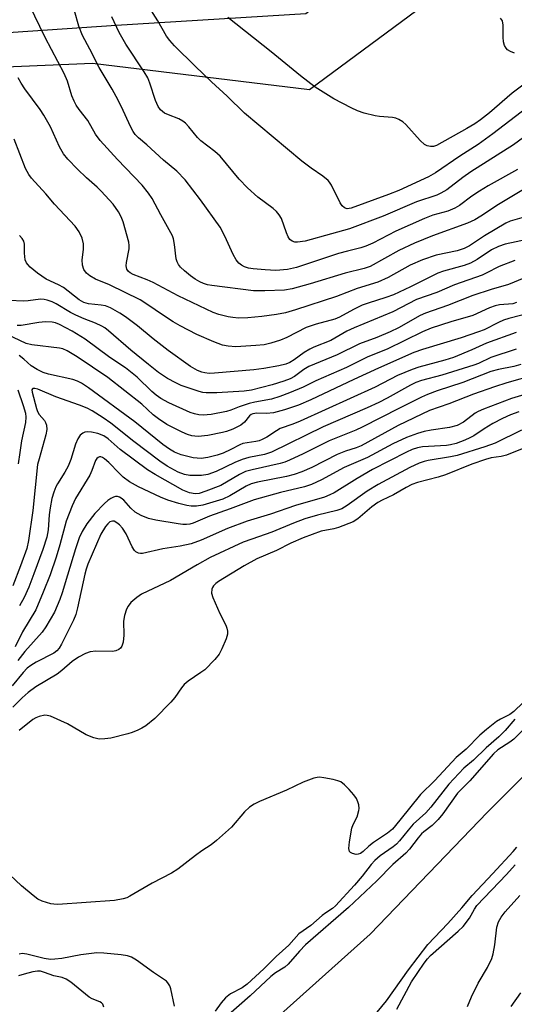
# Model space of a CAD drawing. Units: inches. Extents: x 1219768 to 1225769, y 533455 to 537456.
# Drawn here: x 1219891 to 1220015, y 536546 to 536792 of the extents above; entities that cross this region are included whole.
import ezdxf

# ---------------------------------------------------------------- set-up
doc = ezdxf.new("R2010")
doc.units = ezdxf.units.IN
doc.header["$MEASUREMENT"] = 0
for name, color, linetype in [('HYDRO-Single Line Stream', 4, 'Continuous'), ('NTRL-Farm Land', 3, 'Continuous'), ('NTRL-Trees', 3, 'Continuous'), ('Undefined', 1, 'Continuous')]:
    doc.layers.add(name, color=color, linetype=linetype)

msp = doc.modelspace()

# ---------------------------------------------------------------- linework, layer by layer
at = {"layer": 'HYDRO-Single Line Stream'}
msp.add_lwpolyline([(1220208.07, 536922.59), (1220202.38, 536918.91), (1220198.4, 536915.67), (1220195.46, 536912.31), (1220194.38, 536910.58), (1220193.55, 536908.8), (1220185.55, 536887.04), (1220173.84, 536854.22), (1220163.58, 536818.96), (1220148.37, 536781.11), (1220139.78, 536756.46), (1220130.52, 536729.66), (1220126.58, 536718.12), (1220124.44, 536713), (1220121.24, 536707.11), (1220116.66, 536700.68), (1220108.74, 536691.98), (1220096.83, 536680.39), (1220070.97, 536654.11), (1220037.86, 536623.38), (1220008.58, 536594.2), (1219979.16, 536563.72), (1219933.65, 536522.92)], dxfattribs=at)
at = {"layer": 'NTRL-Farm Land'}
msp.add_polyline3d([(1220240.37, 537172.34, 0), (1220136.62, 537058.85, 0), (1220061.94, 536970.22, 0), (1220042.58, 536924.64, 0), (1220030.14, 536875.49, 0), (1220004.76, 536827.08, 0), (1219963.06, 536793.89, 0), (1219915.59, 536790.94, 0), (1219889.77, 536789.16, 0), (1219860.57, 536783.8, 0), (1219840.78, 536771.38, 0), (1219812.54, 536750.58, 0), (1219771.15, 536705.35, 0), (1219768.93, 536703.13, 0), (1219769.21, 537456.21, 0)], dxfattribs=at)
at = {"layer": 'NTRL-Trees'}
msp.add_polyline3d([(1219768.58, 535761.16, 0), (1219768.91, 536651.43, 0), (1219788.52, 536670.21, 0), (1219798.76, 536688.9, 0), (1219846.66, 536763.81, 0), (1219859.84, 536773.64, 0), (1219868.07, 536779.77, 0), (1219909.67, 536781.5, 0), (1219963.98, 536774.92, 0), (1220033.14, 536826.07, 0), (1220069.75, 536907.93, 0), (1220086.8, 536946.03, 0), (1220227.15, 537114.21, 0), (1220235.11, 537122.04, 0), (1220247.83, 537140.89, 0)], dxfattribs=at)
at = {"layer": 'Undefined'}
for points, elevation in [([(1220017.97, 536750.14), (1220011.3, 536746.18), (1220006.94, 536743.22), (1220005.4, 536742.36), (1220003.57, 536741.54), (1219994.78, 536738.33), (1219990.29, 536736.48), (1219986.39, 536734.63), (1219979.18, 536730.63), (1219977.73, 536730.15), (1219972.91, 536729.02), (1219964.17, 536726.32), (1219959.69, 536725.12), (1219957.71, 536724.74), (1219952.83, 536724.55), (1219950.01, 536724.55), (1219939.54, 536725.88), (1219938.48, 536726.11), (1219937.48, 536726.42), (1219936.55, 536726.85), (1219935.38, 536727.53), (1219934.24, 536728.33), (1219932.71, 536729.58), (1219931.69, 536730.53), (1219931.18, 536731.16), (1219930.87, 536731.86), (1219930.66, 536732.61), (1219930.24, 536736.15), (1219929.94, 536737.56), (1219929.67, 536738.37), (1219928.9, 536739.87), (1219926.74, 536743.6), (1219924.61, 536747.64), (1219923.69, 536749.04), (1219922.12, 536750.99), (1219915.92, 536757.44), (1219911.57, 536762.17), (1219910.44, 536763.74), (1219908.53, 536767.17), (1219906.33, 536769.93), (1219905.56, 536771.05), (1219905.04, 536772.03), (1219904.51, 536773.33), (1219903.39, 536776.99), (1219902.57, 536778.96), (1219897.78, 536787.9), (1219893.9, 536796.06)], 320), ([(1220016.06, 536754.95), (1220008.75, 536750.82), (1220006.57, 536749.5), (1220004.69, 536748.28), (1220001.54, 536745.94), (1220000.38, 536745.24), (1219998.65, 536744.54), (1219994.89, 536743.5), (1219992.76, 536742.65), (1219985.59, 536739.53), (1219979.89, 536736.51), (1219978.12, 536735.72), (1219976.83, 536735.32), (1219973.56, 536734.53), (1219971.27, 536733.89), (1219960.74, 536730.4), (1219958.51, 536729.96), (1219955.6, 536729.71), (1219952.91, 536729.83), (1219949.92, 536730.06), (1219948.73, 536730.22), (1219947.71, 536730.56), (1219946.96, 536730.97), (1219946.33, 536731.5), (1219945.62, 536732.37), (1219944.91, 536733.66), (1219942.84, 536738.28), (1219941.6, 536740.51), (1219936.72, 536747.35), (1219932.87, 536752.36), (1219930.75, 536754.53), (1219927.48, 536757.3), (1219923.25, 536761.12), (1219921.2, 536762.88), (1219920.36, 536763.72), (1219919.84, 536764.42), (1219919.16, 536765.7), (1219916.92, 536770.63), (1219915.59, 536773.22), (1219914.61, 536775.01), (1219911.33, 536780.41), (1219908.98, 536785.06), (1219907.16, 536788.44), (1219906.29, 536790.81), (1219905.16, 536794.65)], 322), ([(1220018.44, 536770.34), (1220009.94, 536763.81), (1220006.22, 536761.18), (1220001.63, 536758.29), (1219995.54, 536754.07), (1219993.83, 536753.07), (1219986.36, 536749.71), (1219983.82, 536748.67), (1219974.45, 536745.25), (1219973.44, 536745.11), (1219972.77, 536745.31), (1219972.19, 536745.87), (1219971.71, 536746.59), (1219969.5, 536751.04), (1219969.03, 536751.74), (1219968.65, 536752.15), (1219967.32, 536753.23), (1219964.43, 536755.27), (1219962.12, 536757.03), (1219947.75, 536769), (1219943.36, 536773.26), (1219939.43, 536776.88), (1219935.34, 536780.78), (1219930.21, 536785.86), (1219929, 536787.17), (1219928.23, 536788.24), (1219926.06, 536792.08), (1219923.85, 536795.55)], 326), ([(1220021.35, 536765.71), (1220015.06, 536761.13), (1220004.38, 536754.36), (1220002.36, 536752.94), (1219998.37, 536749.83), (1219996.91, 536748.97), (1219995.87, 536748.52), (1219990.82, 536746.81), (1219982.43, 536743.25), (1219973.99, 536740.12), (1219969.48, 536738.8), (1219962.89, 536737), (1219961, 536736.72), (1219960.34, 536736.75), (1219959.68, 536736.97), (1219959.08, 536737.41), (1219958.65, 536738.05), (1219958.23, 536739.06), (1219957, 536742.66), (1219956.45, 536743.61), (1219955.75, 536744.41), (1219954.89, 536745.16), (1219951.11, 536747.97), (1219948.44, 536750.34), (1219946.43, 536752.52), (1219941.6, 536758.28), (1219940.33, 536759.42), (1219936.78, 536762.06), (1219935.97, 536762.91), (1219933.77, 536765.64), (1219932.98, 536766.48), (1219932.3, 536767.03), (1219931.3, 536767.64), (1219928.69, 536768.57), (1219927.74, 536769.05), (1219926.71, 536769.86), (1219926.12, 536770.69), (1219925.46, 536772.15), (1219924.03, 536776.52), (1219923.49, 536777.84), (1219922.63, 536779.32), (1219918.01, 536786.25), (1219916.33, 536789.22), (1219914.5, 536793.14)], 324), ([(1220021.04, 536778.67), (1220014.79, 536774.01), (1220009.1, 536769.08), (1220006.83, 536767.33), (1220005.42, 536766.38), (1220003.37, 536765.15), (1219995.83, 536760.9), (1219995.07, 536760.66), (1219994.28, 536760.66), (1219993.49, 536760.84), (1219992.77, 536761.21), (1219991.71, 536762.21), (1219988.13, 536766.19), (1219987.34, 536766.88), (1219986.39, 536767.43), (1219985.61, 536767.73), (1219984.77, 536767.91), (1219981.57, 536768.16), (1219980.43, 536768.33), (1219977.66, 536769.05), (1219976.02, 536769.58), (1219974.45, 536770.32), (1219970.07, 536772.63), (1219965.46, 536775.5), (1219961.72, 536778.34), (1219954.44, 536784.35), (1219943.59, 536792.97)], 328), ([(1220017.21, 536742.81), (1220014.27, 536741.98), (1220013.17, 536741.52), (1220007.85, 536738.36), (1220004.04, 536735.88), (1220002.73, 536735.18), (1220000.96, 536734.61), (1219995.76, 536733.48), (1219992.32, 536732.35), (1219989.25, 536731), (1219983.73, 536727.92), (1219981.11, 536726.77), (1219975.94, 536725.13), (1219970.8, 536723.19), (1219960.53, 536719.85), (1219958, 536719.11), (1219955.74, 536718.66), (1219952.06, 536718.13), (1219948.54, 536717.85), (1219946.19, 536717.79), (1219944.79, 536717.89), (1219943.62, 536718.1), (1219941.29, 536718.66), (1219939.9, 536719.13), (1219931.12, 536723.33), (1219924.83, 536726.65), (1219923.32, 536727.32), (1219919.84, 536728.64), (1219919.1, 536729.05), (1219918.72, 536729.38), (1219918.28, 536730.03), (1219918.14, 536730.81), (1219918.22, 536731.66), (1219918.82, 536735.09), (1219918.87, 536735.92), (1219918.79, 536736.77), (1219917.35, 536741.88), (1219916.85, 536743.12), (1219916.18, 536744.33), (1219914.82, 536746.24), (1219911.88, 536749.48), (1219910.83, 536750.51), (1219908.17, 536752.84), (1219905.92, 536755.03), (1219903.49, 536757.55), (1219902.4, 536758.87), (1219901.4, 536760.57), (1219899.12, 536765.62), (1219897.52, 536768.49), (1219896.55, 536769.97), (1219892.69, 536775.14), (1219891.77, 536776.52), (1219891.1, 536777.89)], 318), ([(1220018.48, 536737.45), (1220012.99, 536736.22), (1220011.36, 536735.71), (1220009.61, 536734.83), (1220006.01, 536732.41), (1220004.32, 536731.52), (1220002.75, 536730.94), (1219997.56, 536729.5), (1219996.11, 536729), (1219989.3, 536725.58), (1219985.01, 536723.6), (1219983.14, 536722.89), (1219978.71, 536721.52), (1219977.23, 536720.98), (1219975.03, 536719.93), (1219971.49, 536718.01), (1219970.31, 536717.47), (1219965.65, 536716.22), (1219963.21, 536715.4), (1219958.3, 536712.95), (1219956.73, 536712.27), (1219954.3, 536711.46), (1219952.64, 536711.1), (1219950.58, 536710.89), (1219945.56, 536710.59), (1219943.6, 536710.72), (1219942.24, 536710.99), (1219940.09, 536711.82), (1219935.83, 536713.66), (1219931.62, 536715.83), (1219929.84, 536716.84), (1219927.42, 536718.38), (1219923.3, 536721.24), (1219921.58, 536722.3), (1219913.9, 536726.11), (1219910.4, 536727.49), (1219909, 536728.32), (1219908.17, 536729.01), (1219907.53, 536729.95), (1219907.17, 536731), (1219907.11, 536732.34), (1219907.4, 536734.88), (1219907.38, 536736.37), (1219907.07, 536737.77), (1219906.36, 536739.32), (1219905.29, 536740.73), (1219900.18, 536746.29), (1219897.98, 536748.87), (1219894.4, 536752.76), (1219893.7, 536753.67), (1219892.92, 536755.2), (1219890.02, 536762.52)], 316), ([(1220015.45, 536732.18), (1220011.47, 536730.71), (1220008.24, 536728.97), (1220007.21, 536728.5), (1220000.34, 536726.06), (1219995.91, 536724.17), (1219990.8, 536722.38), (1219984.89, 536719.33), (1219975.17, 536715.37), (1219973.36, 536714.47), (1219969.35, 536712.16), (1219965.12, 536710.49), (1219964.09, 536710), (1219962.66, 536709.13), (1219960.17, 536707.31), (1219959.11, 536706.67), (1219958.08, 536706.28), (1219956.35, 536705.86), (1219952.6, 536705.18), (1219950.06, 536704.81), (1219940.19, 536703.97), (1219938.85, 536703.94), (1219937.8, 536704.05), (1219937.01, 536704.24), (1219935.96, 536704.66), (1219934.21, 536705.7), (1219928.61, 536709.68), (1219924.86, 536712.56), (1219920.91, 536715.85), (1219917.93, 536718.08), (1219916.49, 536719.04), (1219914.18, 536720.31), (1219912.89, 536720.82), (1219911.81, 536721.03), (1219908.64, 536721.33), (1219907.49, 536721.65), (1219906.34, 536722.36), (1219902.41, 536725.39), (1219901.15, 536726.09), (1219898.08, 536727.51), (1219895.89, 536728.97), (1219894.06, 536730.5), (1219893.45, 536731.13), (1219893.13, 536731.59), (1219892.84, 536732.33), (1219892.69, 536733.15), (1219892.62, 536733.98), (1219892.68, 536736.25), (1219892.5, 536737.01), (1219892.1, 536737.66), (1219891.4, 536738.46)], 314), ([(1220020.06, 536728.76), (1220013.86, 536726.21), (1220009.47, 536724.93), (1220004.86, 536723.43), (1219998.58, 536720.95), (1219993.08, 536719.02), (1219991.73, 536718.38), (1219986.32, 536715.36), (1219984.19, 536714.3), (1219980.88, 536712.91), (1219976.52, 536711.35), (1219970.91, 536708.58), (1219963.84, 536705.65), (1219962.6, 536704.92), (1219960.23, 536703.16), (1219959.16, 536702.57), (1219957.58, 536701.98), (1219954.67, 536701.04), (1219949.48, 536699.77), (1219947.67, 536699.52), (1219940.78, 536699.06), (1219938.16, 536699.08), (1219937.28, 536699.18), (1219936.42, 536699.38), (1219931.87, 536700.91), (1219930.52, 536701.55), (1219928.43, 536702.7), (1219926.18, 536704.19), (1219923.68, 536706.13), (1219919.28, 536709.72), (1219913.69, 536714.6), (1219912.74, 536715.32), (1219911.99, 536715.78), (1219910.41, 536716.53), (1219907.59, 536717.56), (1219905.46, 536718.49), (1219904.19, 536719.17), (1219900.55, 536721.37), (1219899.59, 536721.84), (1219898.33, 536722.29), (1219897.54, 536722.45), (1219896.68, 536722.49), (1219893.6, 536722.06), (1219892.42, 536722.01), (1219888.82, 536722.15)], 312), ([(1220015.85, 536721.65), (1220014.92, 536721.37), (1220011.59, 536721.05), (1220010.46, 536720.8), (1220009.09, 536720.31), (1220004.88, 536718.43), (1219999.41, 536716.82), (1219994.47, 536715.22), (1219992.32, 536714.3), (1219983.46, 536710), (1219978.65, 536708.07), (1219973.28, 536705.42), (1219965.58, 536702.04), (1219962.42, 536700.5), (1219958.96, 536699.04), (1219956.6, 536698.16), (1219954.48, 536697.51), (1219950.3, 536696.72), (1219948.91, 536696.38), (1219946.39, 536695.56), (1219944.3, 536694.7), (1219943.24, 536694.37), (1219939.36, 536693.63), (1219937.4, 536693.5), (1219936.3, 536693.57), (1219935.21, 536693.79), (1219934.13, 536694.14), (1219928.82, 536696.59), (1219926.81, 536697.7), (1219925.62, 536698.47), (1219924.55, 536699.39), (1219920.86, 536702.96), (1219919.2, 536704.36), (1219917.93, 536705.3), (1219914.03, 536707.9), (1219907.87, 536712.53), (1219904.61, 536714.53), (1219901.4, 536716.19), (1219900.4, 536716.55), (1219899.6, 536716.73), (1219897.93, 536716.83), (1219896.22, 536716.7), (1219891.81, 536715.94), (1219890.77, 536715.92)], 310), ([(1220019.41, 536719.12), (1220013.9, 536717.65), (1220012.59, 536717.22), (1220011.3, 536716.69), (1220007.7, 536714.85), (1220006.35, 536714.29), (1220002, 536712.84), (1219992.26, 536709.91), (1219990.1, 536709.14), (1219981.28, 536705.27), (1219975.1, 536702.43), (1219964.37, 536697.33), (1219961.22, 536696.03), (1219957.71, 536694.8), (1219955.01, 536694.07), (1219953.28, 536693.9), (1219950.85, 536694), (1219949.81, 536693.84), (1219949.41, 536693.66), (1219948.97, 536693.29), (1219947.73, 536691.7), (1219946.83, 536690.97), (1219944.81, 536690.01), (1219943.26, 536689.42), (1219942.23, 536689.12), (1219938.58, 536688.44), (1219936.1, 536688.16), (1219935.31, 536688.2), (1219934.51, 536688.35), (1219933.45, 536688.68), (1219932.15, 536689.22), (1219928.32, 536691.19), (1219926.17, 536692.55), (1219924.87, 536693.58), (1219922.05, 536696.25), (1219913.51, 536702.87), (1219905.8, 536708.04), (1219903.29, 536709.61), (1219902.22, 536710.07), (1219901.37, 536710.28), (1219894.49, 536711.04), (1219893.03, 536711.38), (1219886.52, 536714.47)], 308), ([(1220015.73, 536714.14), (1220008.29, 536711.51), (1220004.62, 536709.8), (1220000.09, 536707.92), (1219997.87, 536707.23), (1219991.34, 536705.49), (1219989.69, 536704.93), (1219986.02, 536703.39), (1219980.41, 536700.52), (1219961.68, 536692), (1219959.87, 536691.26), (1219956.68, 536690.13), (1219955.72, 536689.6), (1219953.36, 536688.01), (1219952.14, 536687.37), (1219951.39, 536687.08), (1219950.56, 536686.87), (1219947.32, 536686.38), (1219946.54, 536686.06), (1219944.31, 536684.87), (1219942.35, 536683.96), (1219940.85, 536683.45), (1219938.57, 536682.87), (1219936.84, 536682.64), (1219934.87, 536682.78), (1219931.91, 536683.53), (1219930.17, 536684.26), (1219928.99, 536684.96), (1219927.31, 536686.14), (1219920.27, 536691.83), (1219908.64, 536700.36), (1219906.93, 536701.5), (1219905.88, 536702), (1219904.78, 536702.37), (1219898.62, 536703.75), (1219897.32, 536704.2), (1219895.78, 536704.89), (1219894.34, 536705.79), (1219892.46, 536707.5), (1219891.29, 536708.41)], 306), ([(1220015.77, 536710.01), (1220009.45, 536707.94), (1220006.31, 536706.45), (1220005.14, 536705.99), (1219997.16, 536703.5), (1219992.02, 536702.12), (1219990.62, 536701.66), (1219989.27, 536701), (1219983.48, 536697.74), (1219981.37, 536696.67), (1219978.41, 536695.3), (1219967.42, 536690.54), (1219954.5, 536684.24), (1219952.76, 536683.63), (1219948.83, 536682.88), (1219947.17, 536682.39), (1219945.29, 536681.65), (1219940.62, 536679.41), (1219938.56, 536678.62), (1219936.94, 536678.39), (1219934.01, 536678.4), (1219932.67, 536678.63), (1219931.1, 536679.23), (1219928.39, 536680.71), (1219926.51, 536681.95), (1219919.99, 536686.92), (1219914.26, 536691.49), (1219912.38, 536692.81), (1219909.62, 536694.54), (1219908.31, 536695.2), (1219906.42, 536696.02), (1219900.46, 536698.05), (1219895.99, 536699.97), (1219895.27, 536700.16), (1219894.74, 536700.13), (1219894.62, 536700.05), (1219894.52, 536699.79), (1219894.57, 536699.23), (1219895.65, 536695.14), (1219895.94, 536694.38), (1219896.32, 536693.69), (1219897.63, 536692.15), (1219897.93, 536691.68), (1219898.16, 536690.96), (1219898.23, 536689.92), (1219898.01, 536688.55), (1219896.28, 536682.6), (1219895.92, 536681.13), (1219894.71, 536669.61), (1219893.63, 536662.11), (1219893.23, 536660.13), (1219891.68, 536655.83), (1219889.71, 536650.83)], 304), ([(1220016.88, 536706.14), (1220015.13, 536705.62), (1220011.3, 536704.88), (1220009.42, 536704.4), (1220002.37, 536701.7), (1219995.93, 536699.54), (1219993.58, 536698.67), (1219992.02, 536697.97), (1219986.53, 536695.27), (1219977.23, 536690.45), (1219975.58, 536689.72), (1219968.91, 536687.06), (1219962.4, 536683.79), (1219959.02, 536682.21), (1219957.81, 536681.73), (1219956.63, 536681.37), (1219949.63, 536679.85), (1219948, 536679.38), (1219946.49, 536678.65), (1219941.82, 536675.93), (1219938.07, 536674.45), (1219936.38, 536673.92), (1219935.4, 536673.83), (1219933.97, 536674.1), (1219932.28, 536674.72), (1219925.33, 536678.63), (1219923.46, 536679.78), (1219916.56, 536684.93), (1219913.56, 536687.59), (1219912.49, 536688.33), (1219911.01, 536688.94), (1219909.4, 536689.28), (1219908.3, 536689.33), (1219907.76, 536689.21), (1219907.25, 536688.99), (1219906.59, 536688.48), (1219905.98, 536687.54), (1219905.43, 536686.21), (1219904.22, 536682.37), (1219903.55, 536680.75), (1219902.72, 536679.2), (1219900.9, 536676.35), (1219900.51, 536675.57), (1219900, 536674.26), (1219899.49, 536672.65), (1219899.05, 536670.34), (1219898.82, 536668.59), (1219898.59, 536664.84), (1219898.23, 536662.96), (1219897.26, 536659.92), (1219895.02, 536653.78), (1219893.75, 536650.5), (1219892.57, 536647.91), (1219891.37, 536645.78)], 302), ([(1220020.54, 536703.54), (1220013.41, 536701.56), (1220010.33, 536700.55), (1220005.09, 536698.77), (1219998.87, 536696.3), (1219994.04, 536694.64), (1219986.22, 536690.87), (1219976.96, 536685.83), (1219975.72, 536685.32), (1219973.06, 536684.47), (1219970.95, 536683.65), (1219964.57, 536680.41), (1219962.09, 536679.34), (1219960.15, 536678.67), (1219958.28, 536678.18), (1219950.98, 536676.71), (1219949.42, 536676.31), (1219948.15, 536675.77), (1219944.09, 536673.34), (1219942.3, 536672.52), (1219937.33, 536671.02), (1219935.7, 536670.76), (1219934.37, 536670.74), (1219933.26, 536670.92), (1219931.27, 536671.4), (1219928.54, 536672.23), (1219926.7, 536673.01), (1219921.17, 536675.59), (1219918.94, 536676.85), (1219917.38, 536678.01), (1219916.34, 536678.96), (1219913.74, 536681.65), (1219912.66, 536682.59), (1219912.21, 536682.87), (1219911.77, 536683.04), (1219911.4, 536683.04), (1219911.06, 536682.91), (1219910.75, 536682.64), (1219910.42, 536682.12), (1219909.54, 536679.67), (1219908.97, 536678.46), (1219905.45, 536672.61), (1219904.54, 536670.79), (1219903.07, 536666.96), (1219901.49, 536661.04), (1219900.59, 536658), (1219899.05, 536653.57), (1219897.33, 536649.22), (1219895.45, 536644.84), (1219892.12, 536639.34), (1219890.29, 536635.58)], 300), ([(1220023.26, 536700.28), (1220014.61, 536697.67), (1220007.58, 536694.96), (1220006.26, 536694.38), (1220005.5, 536693.96), (1220002.56, 536691.77), (1220001.02, 536690.92), (1219999.05, 536690.38), (1219994.44, 536689.72), (1219992.72, 536689.41), (1219991.08, 536688.91), (1219988.32, 536687.87), (1219984.9, 536686.29), (1219978.49, 536682.94), (1219972.69, 536680.42), (1219967.01, 536677.28), (1219964.53, 536676.16), (1219962.76, 536675.6), (1219956.72, 536674.18), (1219950.16, 536672.29), (1219944.13, 536670.04), (1219938.96, 536668.23), (1219934.89, 536666.49), (1219934.06, 536666.24), (1219933.19, 536666.12), (1219932.31, 536666.13), (1219931.13, 536666.29), (1219925.52, 536667.19), (1219923.68, 536667.63), (1219921.83, 536668.41), (1219920.34, 536669.25), (1219919.25, 536670.2), (1219917.49, 536672.2), (1219916.89, 536672.71), (1219916.46, 536672.97), (1219915.97, 536673.13), (1219915.46, 536673.15), (1219914.97, 536673.01), (1219914.24, 536672.64), (1219913.55, 536672.16), (1219912.68, 536671.41), (1219910.28, 536668.86), (1219908.27, 536666.35), (1219907.07, 536664.41), (1219906.37, 536662.81), (1219905.44, 536660.04), (1219903.38, 536653.49), (1219902.09, 536649.07), (1219901.52, 536647.42), (1219900.19, 536644.19), (1219898.02, 536640.53), (1219897.03, 536639.22), (1219892.71, 536634.37), (1219890.97, 536632.14)], 298), ([(1219890.98, 536699.83), (1219892.34, 536695.9), (1219892.88, 536693.97), (1219892.98, 536693), (1219892.88, 536691.63), (1219891.91, 536687.08), (1219891.44, 536684.18), (1219891.08, 536681.34)], 306), ([(1220019.35, 536685.9), (1220013.36, 536683.48), (1220012.03, 536683.15), (1220009.51, 536682.78), (1220008.04, 536682.39), (1220004.65, 536681.22), (1219998.05, 536678.58), (1219996.21, 536678.01), (1219991.08, 536676.63), (1219989.62, 536676.14), (1219988.19, 536675.42), (1219985.06, 536673.57), (1219982.16, 536672.23), (1219981.08, 536671.61), (1219979.62, 536670.53), (1219976.12, 536667.54), (1219974.96, 536666.8), (1219971.26, 536665.4), (1219970.12, 536665.09), (1219966.92, 536664.45), (1219962.43, 536662.82), (1219959.34, 536661.5), (1219955.72, 536659.66), (1219950.79, 536657.53), (1219947.64, 536655.83), (1219941.22, 536651.92), (1219940.55, 536651.4), (1219939.99, 536650.83), (1219939.7, 536650.4), (1219939.54, 536649.96), (1219939.46, 536649.01), (1219939.76, 536647.91), (1219941.59, 536643.85), (1219943.02, 536640.98), (1219943.3, 536640.2), (1219943.44, 536639.47), (1219943.45, 536638.68), (1219943.15, 536637.56), (1219942.09, 536635.08), (1219941.42, 536633.75), (1219940.31, 536632.36), (1219937.77, 536629.84), (1219936.83, 536629.12), (1219933.63, 536627), (1219932.63, 536626.16), (1219931.92, 536625.3), (1219930.29, 536622.91), (1219929.28, 536621.71), (1219925.24, 536617.62), (1219923.03, 536615.82), (1219922.06, 536615.2), (1219920.99, 536614.68), (1219919.6, 536614.13), (1219918.48, 536613.78), (1219914.22, 536612.68), (1219912.79, 536612.51), (1219911.36, 536612.49), (1219909.98, 536612.8), (1219908.1, 536613.54), (1219903.45, 536616.26), (1219899.14, 536618.18), (1219898.32, 536618.41), (1219897.76, 536618.45), (1219896.34, 536618.14), (1219895.52, 536617.81), (1219894.77, 536617.37), (1219891.32, 536614.59)], 292), ([(1220017.49, 536621.66), (1220015.18, 536619.4), (1220014.13, 536618.63), (1220011.84, 536617.47), (1220010.84, 536616.85), (1220008.35, 536614.92), (1220006.65, 536613.45), (1220003.24, 536609.92), (1220000.72, 536607.88), (1219995.41, 536602.11), (1219991.8, 536598.6), (1219986.65, 536592.17), (1219984.75, 536589.99), (1219983.55, 536588.97), (1219980.01, 536586.6), (1219978.88, 536585.69), (1219977.44, 536584.37), (1219976.74, 536583.9), (1219976.22, 536583.69), (1219975.71, 536583.62), (1219974.73, 536583.85), (1219974.31, 536584.08), (1219974.01, 536584.4), (1219973.85, 536585.09), (1219974.01, 536586.77), (1219974.63, 536590.19), (1219974.98, 536591.14), (1219975.95, 536593.01), (1219976.39, 536594.61), (1219976.42, 536595.16), (1219976.32, 536596), (1219976.09, 536596.83), (1219975.75, 536597.64), (1219975.1, 536598.58), (1219973.94, 536599.86), (1219972.73, 536601.08), (1219971.85, 536601.76), (1219971.06, 536602.08), (1219969.93, 536602.36), (1219967.62, 536602.82), (1219966.48, 536602.94), (1219965.92, 536602.9), (1219965.1, 536602.72), (1219962.42, 536601.75), (1219958.26, 536599.67), (1219951.48, 536596.86), (1219950.16, 536596.22), (1219949, 536595.43), (1219947.72, 536594.33), (1219944.45, 536590.44), (1219940.72, 536587.1), (1219939.35, 536586.02), (1219937.01, 536584.52), (1219935.45, 536583.4), (1219931.05, 536579.96), (1219929.43, 536578.96), (1219924.64, 536576.44), (1219919.05, 536573.16), (1219918.24, 536572.81), (1219917.39, 536572.55), (1219915.22, 536572.15), (1219901.02, 536571.13), (1219900.03, 536571.17), (1219899.22, 536571.3), (1219897.04, 536571.98), (1219896.01, 536572.47), (1219894.83, 536573.34), (1219891.9, 536575.8), (1219887.57, 536579.88)], 290), ([(1220015.42, 536617.49), (1220012.98, 536614.66), (1220011.45, 536613.06), (1220008.23, 536610.33), (1220005.11, 536607.2), (1220002.64, 536605.17), (1219998.9, 536601.17), (1219994.41, 536595.48), (1219993.15, 536594.02), (1219989.98, 536591.2), (1219988.68, 536589.73), (1219986.53, 536587.01), (1219985.8, 536586.21), (1219984.94, 536585.51), (1219981.7, 536583.27), (1219980.4, 536582.15), (1219979.47, 536581.1), (1219977.23, 536578.22), (1219975.3, 536575.92), (1219970.53, 536570.75), (1219969.76, 536570.11), (1219968.1, 536569.07), (1219967.14, 536568.37), (1219964.38, 536565.87), (1219961.37, 536563.79), (1219958.82, 536560.96), (1219955.65, 536558.14), (1219952.56, 536555.01), (1219948.43, 536551.19), (1219947.18, 536550.31), (1219944.22, 536548.74), (1219943, 536547.8), (1219941.89, 536546.52), (1219940.37, 536544.47)], 288), ([(1220017.4, 536614.75), (1220015.2, 536612.48), (1220014.19, 536611.69), (1220011.2, 536609.76), (1220010.06, 536608.79), (1220004.14, 536602.03), (1220001.1, 536598.92), (1219997.37, 536593.77), (1219996.26, 536592.39), (1219994.71, 536590.87), (1219992.64, 536589.32), (1219992.01, 536588.77), (1219991.2, 536587.82), (1219989.08, 536584.99), (1219988.13, 536583.96), (1219984.87, 536581.14), (1219980.86, 536577.07), (1219973.8, 536570.38), (1219963, 536561.06), (1219961.47, 536559.47), (1219958.68, 536556.17), (1219957.8, 536555.46), (1219955.52, 536554), (1219954.34, 536553.08), (1219949.18, 536548.26), (1219943, 536542.88)], 286), ([(1219979.75, 536542.78), (1219983.3, 536547.01), (1219988.78, 536554.75), (1219993.64, 536561.13), (1219998.61, 536566.34), (1220002.12, 536570.3), (1220004.7, 536573.4), (1220009.91, 536578.84), (1220015.02, 536584.38), (1220015.92, 536585.43)], 286), ([(1219985.91, 536544.91), (1219989.56, 536551.77), (1219992.7, 536556.46), (1219993.53, 536557.54), (1219994.3, 536558.33), (1220001.23, 536564.44), (1220002.47, 536565.64), (1220004.08, 536567.71), (1220005.29, 536569.94), (1220005.94, 536570.86), (1220013.34, 536578.6), (1220015.5, 536581.01)], 288), ([(1220003.54, 536545.64), (1220004.58, 536548.05), (1220006.27, 536551.41), (1220008.61, 536555.37), (1220009.68, 536557.64), (1220009.98, 536558.76), (1220010.4, 536561.04), (1220010.94, 536565.41), (1220011.34, 536566.75), (1220011.98, 536567.97), (1220012.96, 536569.31), (1220016.67, 536573.39)], 290), ([(1219930.2, 536545.65), (1219929.28, 536550.04), (1219929.02, 536550.79), (1219928.56, 536551.52), (1219928.16, 536551.93), (1219927.46, 536552.48), (1219924.91, 536554.08), (1219920.66, 536557.22), (1219919.43, 536557.92), (1219918.43, 536558.25), (1219916.86, 536558.54), (1219912.5, 536558.93), (1219910.79, 536558.99), (1219909.38, 536558.89), (1219906.75, 536558.56), (1219901.99, 536557.62), (1219900.26, 536557.43), (1219899.12, 536557.4), (1219897.6, 536557.62), (1219893.24, 536558.72), (1219892.1, 536558.86), (1219891.33, 536558.68)], 288), ([(1219912.47, 536545.48), (1219912.22, 536546.16), (1219911.89, 536546.51), (1219911.49, 536546.77), (1219909.55, 536547.54), (1219908.8, 536547.97), (1219904.21, 536551.71), (1219903.06, 536552.47), (1219902.11, 536552.84), (1219899.96, 536553.25), (1219897.63, 536554.15), (1219896.63, 536554.42), (1219895.88, 536554.46), (1219894.76, 536554.29), (1219892.52, 536553.72), (1219891.16, 536553.27)], 286), ([(1220014.47, 536545.64), (1220016.88, 536549.02)], 292)]:
    msp.add_lwpolyline(points, dxfattribs=dict(at, elevation=elevation))
for points in [[(1220015.33, 536783.99, 330), (1220014.31, 536784.42, 330), (1220013.61, 536784.89, 330), (1220013.22, 536785.27, 330), (1220012.84, 536785.91, 330), (1220012.6, 536786.88, 330), (1220012.52, 536788.03, 330), (1220012.52, 536791.03, 330), (1220012.3, 536792.11, 330), (1220011.84, 536792.75, 330)], [(1220016.46, 536694.29, 296), (1220014.34, 536693.6, 296), (1220012.33, 536692.69, 296), (1220009.87, 536691.39, 296), (1220007.76, 536690.11, 296), (1220005.15, 536688.34, 296), (1220004.18, 536687.79, 296), (1220002.88, 536687.22, 296), (1220000.71, 536686.43, 296), (1219999.35, 536686.03, 296), (1219998.28, 536685.87, 296), (1219992.29, 536685.53, 296), (1219991.03, 536685.29, 296), (1219989.74, 536684.87, 296), (1219988.33, 536684.22, 296), (1219979.82, 536679.89, 296), (1219975.92, 536677.68, 296), (1219970.18, 536674.08, 296), (1219969.13, 536673.53, 296), (1219967.76, 536672.97, 296), (1219960.5, 536670.93, 296), (1219954.22, 536668.75, 296), (1219948.38, 536666.94, 296), (1219943.5, 536665.16, 296), (1219936.86, 536662.26, 296), (1219934.37, 536661.31, 296), (1219931.62, 536660.7, 296), (1219927.28, 536660.06, 296), (1219922.2, 536658.93, 296), (1219921.65, 536658.89, 296), (1219921.16, 536658.97, 296), (1219920.52, 536659.28, 296), (1219920.15, 536659.62, 296), (1219919.58, 536660.59, 296), (1219918.11, 536663.8, 296), (1219917.21, 536665.19, 296), (1219916.44, 536666.05, 296), (1219915.79, 536666.59, 296), (1219915.11, 536666.95, 296), (1219914.65, 536667.02, 296), (1219913.98, 536666.78, 296), (1219913.47, 536666.32, 296), (1219912.95, 536665.68, 296), (1219911.73, 536663.75, 296), (1219908.53, 536656.24, 296), (1219908.08, 536655.01, 296), (1219907.72, 536653.73, 296), (1219905.91, 536645.3, 296), (1219905.48, 536643.64, 296), (1219904.91, 536642.25, 296), (1219903.2, 536638.75, 296), (1219901.9, 536636.19, 296), (1219901.32, 536635.21, 296), (1219900.78, 536634.59, 296), (1219899.97, 536633.99, 296), (1219895.53, 536631.69, 296), (1219894.19, 536630.86, 296), (1219893.33, 536630.21, 296), (1219892.28, 536629.14, 296), (1219889.53, 536625.83, 296)], [(1220017.1, 536689.75, 294), (1220010.49, 536686.51, 294), (1220007.89, 536685.54, 294), (1220001.02, 536683.4, 294), (1219999.34, 536683.04, 294), (1219993.74, 536682.17, 294), (1219992.68, 536681.92, 294), (1219991.44, 536681.49, 294), (1219989.15, 536680.41, 294), (1219981.2, 536676.19, 294), (1219978.44, 536674.49, 294), (1219973.45, 536670.88, 294), (1219972.12, 536670.08, 294), (1219970.82, 536669.64, 294), (1219966.03, 536668.51, 294), (1219962.81, 536667.56, 294), (1219959.96, 536666.48, 294), (1219954.55, 536664.24, 294), (1219949.57, 536662.51, 294), (1219947.41, 536661.69, 294), (1219939.15, 536657.89, 294), (1219935.86, 536656.09, 294), (1219929.22, 536652.18, 294), (1219921.96, 536648.75, 294), (1219920.81, 536647.91, 294), (1219919.3, 536646.6, 294), (1219918.57, 536645.76, 294), (1219918.2, 536645.01, 294), (1219917.69, 536643.39, 294), (1219917.41, 536642, 294), (1219917.48, 536638.43, 294), (1219917.31, 536636.72, 294), (1219917, 536635.68, 294), (1219916.69, 536635.26, 294), (1219916.27, 536634.92, 294), (1219915.52, 536634.56, 294), (1219914.68, 536634.39, 294), (1219910.53, 536634.43, 294), (1219909.1, 536634.3, 294), (1219907.89, 536633.89, 294), (1219906.2, 536633.01, 294), (1219904.54, 536631.92, 294), (1219901.96, 536629.61, 294), (1219900.84, 536628.74, 294), (1219895.5, 536625.58, 294), (1219893.55, 536624.17, 294), (1219892.05, 536622.84, 294), (1219889.72, 536620.5, 294)]]:
    msp.add_polyline3d(points, dxfattribs=at)

doc.saveas('drawing.dxf')
